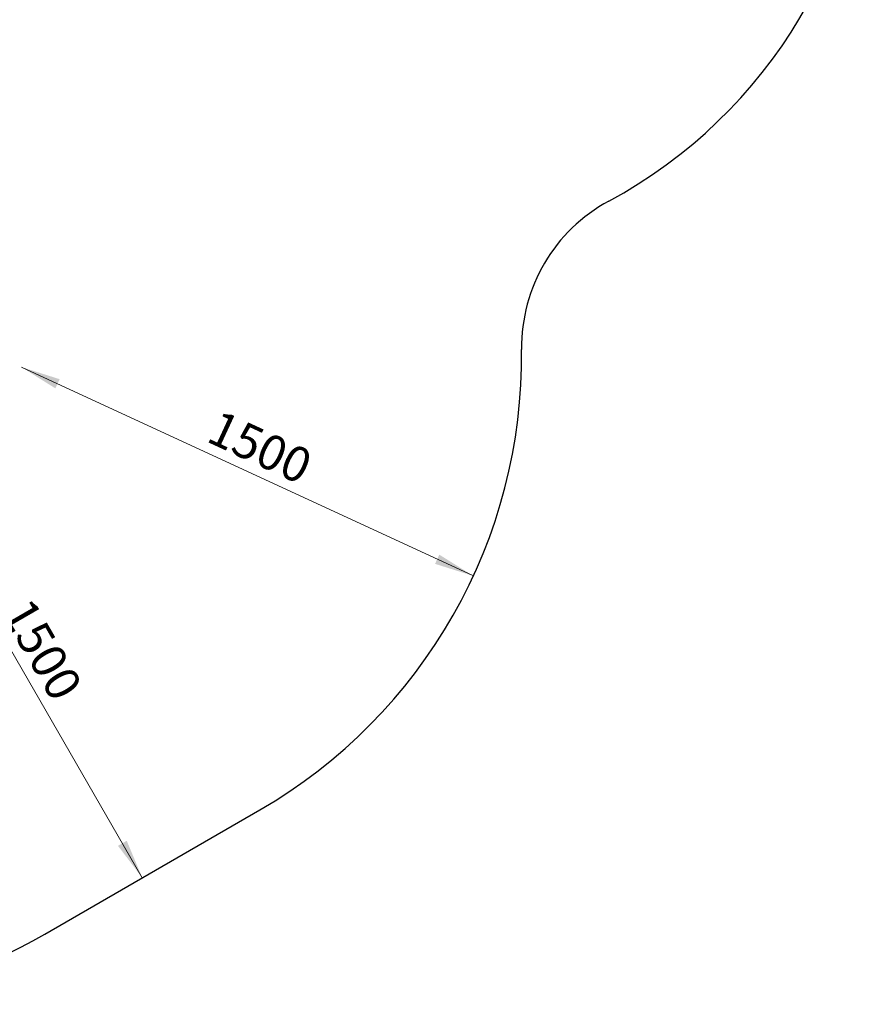
# Model space of a CAD drawing. Units: millimetres. Extents: x 25 to 395, y 21 to 279.
# Drawn here: x 310 to 395, y 21 to 120 of the extents above; entities that cross this region are included whole.
import ezdxf

# ---------------------------------------------------------------- set-up
doc = ezdxf.new("R2010")
doc.units = ezdxf.units.MM
doc.styles.add('SLDTEXTSTYLE0', font='TXT', dxfattribs={"width": 0.75})
doc.dimstyles.new('SLDDIMSTYLE0', dxfattribs={"dimtxt": 3.5, "dimasz": 4, "dimexe": 0, "dimexo": 0.0625, "dimgap": 0.875, "dimtad": 1, "dimlfac": 30, "dimrnd": 1e-09, "dimzin": 12, "dimdsep": 46, "dimtxsty": 'SLDTEXTSTYLE0', "dimsah": 1, "dimcen": 0.09, "dimadec": 0, "dimazin": 3, "dimtfac": 1, "dimtofl": 0, "dimtmove": 0, "dimatfit": 3, "dimfxl": 0, "dimfrac": 2, "dimtolj": 1, "dimtzin": 12, "dimarcsym": 0})

# ---------------------------------------------------------------- blocks, each defined once
blk = doc.blocks.new('_D_14')
at = {"color": 7, "linetype": 'Continuous', "lineweight": 0}
blk.add_line((322.033, 33.389), (297.033, 76.69), dxfattribs=at)
at = {"color": 7, "linetype": 'Continuous', "lineweight": 18}
for points in [[(297.033, 76.69), (298.593, 72.972), (299.473, 73.48)], [(322.033, 33.389), (320.473, 37.107), (319.593, 36.599)]]:
    blk.add_solid(points, dxfattribs=at)
at = {"color": 7, "linetype": 'Continuous', "lineweight": 18, "insert": (310.854, 61.774), "char_height": 3.5, "attachment_point": 1, "rotation": 300, "style": 'SLDTEXTSTYLE0'}
blk.add_mtext('1500', dxfattribs=at)
blk = doc.blocks.new('_D_15')
at = {"color": 7, "linetype": 'Continuous', "lineweight": 0}
blk.add_line((309.89, 84.659), (355.28, 63.688), dxfattribs=at)
at = {"color": 7, "linetype": 'Continuous', "lineweight": 18}
for points in [[(309.89, 84.659), (313.308, 82.52), (313.734, 83.442)], [(355.28, 63.688), (351.862, 65.827), (351.436, 64.905)]]:
    blk.add_solid(points, dxfattribs=at)
at = {"color": 7, "linetype": 'Continuous', "lineweight": 18, "insert": (329.782, 80.438), "char_height": 3.5, "attachment_point": 1, "rotation": 335.20262, "style": 'SLDTEXTSTYLE0'}
blk.add_mtext('1500', dxfattribs=at)

msp = doc.modelspace()

# ---------------------------------------------------------------- linework, layer by layer
at = {"color": 7, "linetype": 'Continuous', "lineweight": 25}
msp.add_line((312.24287, 27.73645), (333.83676, 40.20369), dxfattribs=at)
for centre, radius, start, end in [((345.14073, 145.32691), 50, 298.3415124, 0), ((376.78913, 86.65133), 16.66667, 118.3415124, 180.7522197), ((307.5451, 85.74219), 52.58333, 300, 0.7522197), ((285.95121, 73.27496), 52.58333, 206.2453483, 300)]:
    msp.add_arc(centre, radius, start, end, dxfattribs=at)

# ---------------------------------------------------------------- dimensions: what is measured, and where the dimension line sits
at = {"color": 7, "linetype": 'Continuous', "lineweight": 18}
for base, p1, p2, angle, picture, middle in [((355.28007, 63.68819), (309.89024, 84.65872), (355.28007, 63.68819), 335.2026237, '_D_15', (332.58516, 74.17345)), ((297.03272, 76.6899), (312.24287, 27.73645), (287.24287, 71.03772), 300, '_D_14', (309.53272, 55.03926))]:
    dim = msp.add_linear_dim(base=base, p1=p1, p2=p2, angle=angle, dimstyle='SLDDIMSTYLE0', dxfattribs=at)
    dim.commit()
    dim.dimension.update_dxf_attribs({"geometry": picture, "text_midpoint": middle, "dimtype": 160})

doc.saveas('drawing.dxf')
